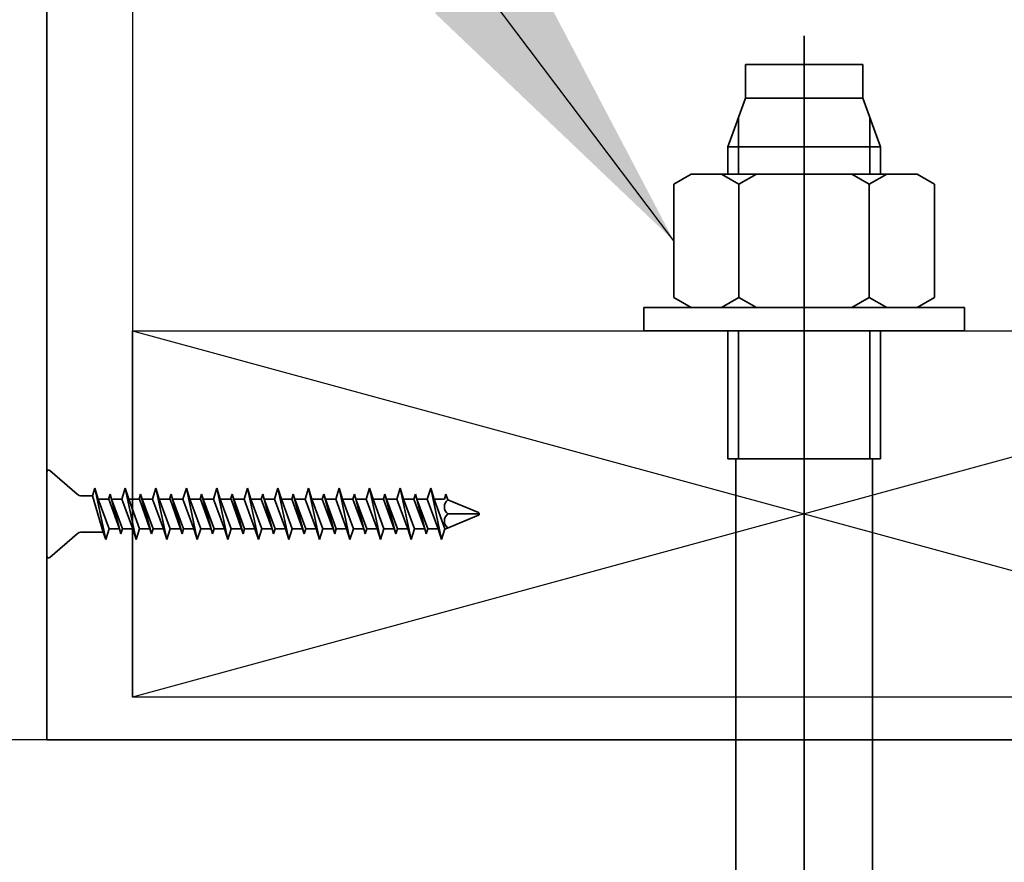
# Model space of a CAD drawing. Units: inches. Extents: x -134453 to -123840, y -10920 to -4538.
# Drawn here: x -130622 to -130618, y -10135 to -10132 of the extents above; entities that cross this region are included whole.
import ezdxf

# ---------------------------------------------------------------- set-up
doc = ezdxf.new("R2010")
doc.units = ezdxf.units.IN
doc.header["$MEASUREMENT"] = 0
doc.linetypes.add('0', pattern=[0])
for name, color, linetype in [('PC - Concrete Column', 255, 'Continuous'), ('PC - Hatch - Light', 71, 'Continuous'), ('PC - Leader', 2, 'Continuous'), ('PC - Steel Beam', 2, 'Continuous'), ('PC - Wood Column', 7, 'Continuous')]:
    doc.layers.add(name, color=color, linetype=linetype)
doc.layers.add('PC - Reinforcement', color=2, linetype='0', lineweight=35)
doc.styles.add('PC-Arial', font='arial.ttf')
doc.dimstyles.new('PC-Leader016', dxfattribs={"dimtxt": 0.6, "dimasz": 1.3333, "dimexe": 0.1875, "dimexo": 1, "dimtad": 1, "dimdec": 3, "dimlunit": 4, "dimtxsty": 'PC-Arial', "dimcen": 1, "dimadec": 0, "dimazin": 0, "dimtfac": 0.8, "dimtdec": 3, "dimtmove": 0, "dimatfit": 3, "dimfxl": 1, "dimarcsym": 0})

msp = doc.modelspace()

# ---------------------------------------------------------------- hatches: boundary and pattern name
at = {"layer": 'PC - Hatch - Light'}
h = msp.add_hatch(dxfattribs=at)
h.set_pattern_fill('AR-CONC', color=256, scale=0.5)
h.set_pattern_definition([(50, (-71837.9834, 42533.7784), (3.58630091, -0.31376067), [0.375, -4.125]), (355, (-71837.9834, 42533.7784), (-0.69375667, 3.76096067), [0.3, -3.3]), (100.4514, (-71837.6845, 42533.7522), (2.89254691, 3.44719771), [0.31870095, -3.50571056]), (46.1842, (-71837.9834, 42534.7784), (5.33620524, -0.82759507), [0.5625, -6.1875]), (96.6356, (-71837.5387, 42534.7094), (4.67331353, 4.87058935), [0.47805144, -5.258565]), (351.1842, (-71837.9834, 42534.7784), (4.67330973, 4.870593), [0.45, -4.95]), (21, (-71837.4834, 42534.5284), (2.98453526, -2.01309445), [0.375, -4.125]), (326, (-71837.4834, 42534.5284), (1.21657666, 3.62575023), [0.3, -3.3]), (71.4514, (-71837.2347, 42534.3606), (4.20111314, 1.61265248), [0.31870095, -3.50571056]), (37.5, (-71837.9834, 42533.7784), (0.060799277, 1.66446927), [0, -3.26, 0, -3.35, 0, -3.3125]), (7.5, (-71837.9834, 42533.7784), (1.315347687, 1.97205856), [0, -1.91, 0, -3.185, 0, -1.2625]), (327.5, (-71839.0984, 42533.7784), (2.66911218, -0.112774359), [0, -1.25, 0, -3.9, 0, -5.175]), (317.5, (-71839.5984, 42533.7784), (2.91593085, 0.50052491), [0, -1.625, 0, -2.59, 0, -3.675])])
h.paths.add_polyline_path([(-130615.6164, -10140.7365), (-130615.6164, -10134.7365), (-130623.6164, -10134.7365), (-130623.6164, -10154.651), (-130615.6164, -10154.651), (-130615.6163, -10140.7365)])

# ---------------------------------------------------------------- linework, layer by layer
at = {"layer": 'PC - Concrete Column'}
msp.add_lwpolyline([(-130615.6164, -10134.7365), (-130623.6164, -10134.7365), (-130623.6164, -10134.7365)], dxfattribs=at)
at = {"layer": 'PC - Reinforcement', "ltscale": 10}
for p, q in [((-130622.0932, -10134.7365), (-130622.0932, -10128.8708)), ((-130618.9932, -10138.6147), (-130618.9932, -10131.8537)), ((-130619.2334, -10131.9718), (-130618.7531, -10131.9718)), ((-130619.2334, -10131.9718), (-130619.2334, -10132.1096)), ((-130618.7531, -10131.9718), (-130618.7531, -10132.1096)), ((-130619.2334, -10132.1096), (-130619.3057, -10132.3084)), ((-130619.2334, -10132.1096), (-130618.7531, -10132.1096)), ((-130618.7531, -10132.1096), (-130618.6807, -10132.3084)), ((-130619.2615, -10132.4196), (-130619.2615, -10132.1868)), ((-130618.725, -10132.4196), (-130618.725, -10132.1868)), ((-130619.3057, -10132.4196), (-130619.3057, -10132.3084)), ((-130619.3057, -10132.3084), (-130618.6807, -10132.3084)), ((-130618.6807, -10132.4196), (-130618.6807, -10132.3084)), ((-130619.4552, -10132.4196), (-130619.5267, -10132.4609)), ((-130619.3315, -10132.4196), (-130619.26, -10132.4609)), ((-130619.1885, -10132.4196), (-130619.26, -10132.4609)), ((-130618.798, -10132.4196), (-130618.7265, -10132.4609)), ((-130618.655, -10132.4196), (-130618.7265, -10132.4609)), ((-130618.5312, -10132.4196), (-130618.4597, -10132.4609)), ((-130619.5267, -10132.4609), (-130619.5267, -10132.9252)), ((-130619.26, -10132.4609), (-130619.26, -10132.9252)), ((-130618.7265, -10132.4609), (-130618.7265, -10132.9252)), ((-130618.4597, -10132.4609), (-130618.4597, -10132.9252)), ((-130619.4552, -10132.9665), (-130619.5267, -10132.9252)), ((-130619.3315, -10132.9665), (-130619.26, -10132.9252)), ((-130619.1885, -10132.9665), (-130619.26, -10132.9252)), ((-130618.798, -10132.9665), (-130618.7265, -10132.9252)), ((-130618.655, -10132.9665), (-130618.7265, -10132.9252)), ((-130618.5312, -10132.9665), (-130618.4597, -10132.9252)), ((-130619.3057, -10133.586), (-130619.3057, -10133.0615)), ((-130619.2615, -10133.586), (-130619.2615, -10133.0615)), ((-130618.725, -10133.586), (-130618.725, -10133.0615)), ((-130618.6807, -10133.586), (-130618.6807, -10133.0615)), ((-130619.3057, -10133.586), (-130618.6807, -10133.586)), ((-130619.2728, -10137.4876), (-130619.2728, -10133.586)), ((-130618.7137, -10137.4876), (-130618.7137, -10133.586)), ((-130622.0932, -10133.639), (-130622.0932, -10133.984)), ((-130622.0806, -10133.6335), (-130621.9695, -10133.7301)), ((-130621.897, -10133.7065), (-130621.9068, -10133.7375)), ((-130621.8831, -10133.7505), (-130621.897, -10133.7065)), ((-130621.897, -10133.7065), (-130621.8524, -10133.9165)), ((-130621.772, -10133.7065), (-130621.7859, -10133.7505)), ((-130621.772, -10133.7065), (-130621.7274, -10133.9165)), ((-130621.7581, -10133.7505), (-130621.772, -10133.7065)), ((-130621.647, -10133.7065), (-130621.6609, -10133.7505)), ((-130621.647, -10133.7065), (-130621.6024, -10133.9165)), ((-130621.6331, -10133.7505), (-130621.647, -10133.7065)), ((-130621.522, -10133.7065), (-130621.5359, -10133.7505)), ((-130621.522, -10133.7065), (-130621.4774, -10133.9165)), ((-130621.5081, -10133.7505), (-130621.522, -10133.7065)), ((-130621.397, -10133.7065), (-130621.4109, -10133.7505)), ((-130621.397, -10133.7065), (-130621.3524, -10133.9165)), ((-130621.3831, -10133.7505), (-130621.397, -10133.7065)), ((-130621.272, -10133.7065), (-130621.2859, -10133.7505)), ((-130621.2581, -10133.7505), (-130621.272, -10133.7065)), ((-130621.272, -10133.7065), (-130621.2274, -10133.9165)), ((-130621.147, -10133.7065), (-130621.1609, -10133.7505)), ((-130621.1331, -10133.7505), (-130621.147, -10133.7065)), ((-130621.147, -10133.7065), (-130621.1024, -10133.9165)), ((-130621.022, -10133.7065), (-130621.0359, -10133.7505)), ((-130621.0081, -10133.7505), (-130621.022, -10133.7065)), ((-130621.022, -10133.7065), (-130620.9774, -10133.9165)), ((-130620.897, -10133.7065), (-130620.9109, -10133.7505)), ((-130620.8831, -10133.7505), (-130620.897, -10133.7065)), ((-130620.897, -10133.7065), (-130620.8524, -10133.9165)), ((-130620.772, -10133.7065), (-130620.7859, -10133.7505)), ((-130620.7581, -10133.7505), (-130620.772, -10133.7065)), ((-130620.772, -10133.7065), (-130620.7274, -10133.9165)), ((-130620.647, -10133.7065), (-130620.6609, -10133.7505)), ((-130620.6331, -10133.7505), (-130620.647, -10133.7065)), ((-130620.647, -10133.7065), (-130620.6024, -10133.9165)), ((-130620.522, -10133.7065), (-130620.5359, -10133.7505)), ((-130620.5081, -10133.7505), (-130620.522, -10133.7065)), ((-130620.522, -10133.7065), (-130620.4774, -10133.9165)), ((-130621.9068, -10133.7375), (-130621.9498, -10133.7375)), ((-130621.9068, -10133.7375), (-130621.8621, -10133.8855)), ((-130621.8408, -10133.7505), (-130621.8831, -10133.7505)), ((-130621.8831, -10133.7505), (-130621.8385, -10133.8725)), ((-130621.8345, -10133.7305), (-130621.8408, -10133.7505)), ((-130621.8388, -10133.7505), (-130621.7962, -10133.8725)), ((-130621.8345, -10133.7305), (-130621.7899, -10133.8925)), ((-130621.8282, -10133.7505), (-130621.8345, -10133.7305)), ((-130621.8282, -10133.7505), (-130621.7835, -10133.8725)), ((-130621.7899, -10133.8925), (-130621.8282, -10133.7505)), ((-130621.7859, -10133.7505), (-130621.8282, -10133.7505)), ((-130621.7859, -10133.7505), (-130621.7412, -10133.8725)), ((-130621.7581, -10133.7505), (-130621.7135, -10133.8725)), ((-130621.7158, -10133.7505), (-130621.7581, -10133.7505)), ((-130621.7095, -10133.7305), (-130621.7158, -10133.7505)), ((-130621.7138, -10133.7505), (-130621.6712, -10133.8725)), ((-130621.7095, -10133.7305), (-130621.6649, -10133.8925)), ((-130621.7032, -10133.7505), (-130621.7095, -10133.7305)), ((-130621.7032, -10133.7505), (-130621.6585, -10133.8725)), ((-130621.6649, -10133.8925), (-130621.7032, -10133.7505)), ((-130621.6609, -10133.7505), (-130621.7032, -10133.7505)), ((-130621.6609, -10133.7505), (-130621.6162, -10133.8725)), ((-130621.6331, -10133.7505), (-130621.5885, -10133.8725)), ((-130621.5908, -10133.7505), (-130621.6331, -10133.7505)), ((-130621.5845, -10133.7305), (-130621.5908, -10133.7505)), ((-130621.5888, -10133.7505), (-130621.5462, -10133.8725)), ((-130621.5845, -10133.7305), (-130621.5399, -10133.8925)), ((-130621.5782, -10133.7505), (-130621.5845, -10133.7305)), ((-130621.5782, -10133.7505), (-130621.5335, -10133.8725)), ((-130621.5399, -10133.8925), (-130621.5782, -10133.7505)), ((-130621.5359, -10133.7505), (-130621.5782, -10133.7505)), ((-130621.5359, -10133.7505), (-130621.4912, -10133.8725)), ((-130621.5081, -10133.7505), (-130621.4635, -10133.8725)), ((-130621.4658, -10133.7505), (-130621.5081, -10133.7505)), ((-130621.4595, -10133.7305), (-130621.4658, -10133.7505)), ((-130621.4638, -10133.7505), (-130621.4212, -10133.8725)), ((-130621.4595, -10133.7305), (-130621.4149, -10133.8925)), ((-130621.4532, -10133.7505), (-130621.4595, -10133.7305)), ((-130621.4532, -10133.7505), (-130621.4085, -10133.8725)), ((-130621.4149, -10133.8925), (-130621.4532, -10133.7505)), ((-130621.4109, -10133.7505), (-130621.4532, -10133.7505)), ((-130621.4109, -10133.7505), (-130621.3662, -10133.8725)), ((-130621.3831, -10133.7505), (-130621.3385, -10133.8725)), ((-130621.3408, -10133.7505), (-130621.3831, -10133.7505)), ((-130621.3345, -10133.7305), (-130621.3408, -10133.7505)), ((-130621.3388, -10133.7505), (-130621.2962, -10133.8725)), ((-130621.3282, -10133.7505), (-130621.3345, -10133.7305)), ((-130621.3345, -10133.7305), (-130621.2899, -10133.8925)), ((-130621.2859, -10133.7505), (-130621.3282, -10133.7505)), ((-130621.2899, -10133.8925), (-130621.3282, -10133.7505)), ((-130621.3282, -10133.7505), (-130621.2835, -10133.8725)), ((-130621.2859, -10133.7505), (-130621.2412, -10133.8725)), ((-130621.2158, -10133.7505), (-130621.2581, -10133.7505)), ((-130621.2581, -10133.7505), (-130621.2135, -10133.8725)), ((-130621.2095, -10133.7305), (-130621.2158, -10133.7505)), ((-130621.2158, -10133.7505), (-130621.1712, -10133.8725)), ((-130621.2032, -10133.7505), (-130621.2095, -10133.7305)), ((-130621.2095, -10133.7305), (-130621.1649, -10133.8925)), ((-130621.1609, -10133.7505), (-130621.2032, -10133.7505)), ((-130621.2032, -10133.7505), (-130621.1585, -10133.8725)), ((-130621.1609, -10133.7505), (-130621.1162, -10133.8725)), ((-130621.0908, -10133.7505), (-130621.1331, -10133.7505)), ((-130621.1331, -10133.7505), (-130621.0885, -10133.8725)), ((-130621.0845, -10133.7305), (-130621.0908, -10133.7505)), ((-130621.0908, -10133.7505), (-130621.0462, -10133.8725)), ((-130621.0782, -10133.7505), (-130621.0845, -10133.7305)), ((-130621.0845, -10133.7305), (-130621.0399, -10133.8925)), ((-130621.0359, -10133.7505), (-130621.0782, -10133.7505)), ((-130621.0782, -10133.7505), (-130621.0335, -10133.8725)), ((-130621.0359, -10133.7505), (-130620.9912, -10133.8725)), ((-130620.9658, -10133.7505), (-130621.0081, -10133.7505)), ((-130621.0081, -10133.7505), (-130620.9635, -10133.8725)), ((-130620.9595, -10133.7305), (-130620.9658, -10133.7505)), ((-130620.9658, -10133.7505), (-130620.9212, -10133.8725)), ((-130620.9532, -10133.7505), (-130620.9595, -10133.7305)), ((-130620.9595, -10133.7305), (-130620.9149, -10133.8925)), ((-130620.9109, -10133.7505), (-130620.9532, -10133.7505)), ((-130620.9532, -10133.7505), (-130620.9085, -10133.8725)), ((-130620.9109, -10133.7505), (-130620.8662, -10133.8725)), ((-130620.8408, -10133.7505), (-130620.8831, -10133.7505)), ((-130620.8831, -10133.7505), (-130620.8385, -10133.8725)), ((-130620.8345, -10133.7305), (-130620.8408, -10133.7505)), ((-130620.8408, -10133.7505), (-130620.7962, -10133.8725)), ((-130620.8282, -10133.7505), (-130620.8345, -10133.7305)), ((-130620.8345, -10133.7305), (-130620.7899, -10133.8925)), ((-130620.7859, -10133.7505), (-130620.8282, -10133.7505)), ((-130620.8282, -10133.7505), (-130620.7835, -10133.8725)), ((-130620.7859, -10133.7505), (-130620.7412, -10133.8725)), ((-130620.7158, -10133.7505), (-130620.7581, -10133.7505)), ((-130620.7581, -10133.7505), (-130620.7135, -10133.8725)), ((-130620.7095, -10133.7305), (-130620.7158, -10133.7505)), ((-130620.7158, -10133.7505), (-130620.6712, -10133.8725)), ((-130620.7032, -10133.7505), (-130620.7095, -10133.7305)), ((-130620.7095, -10133.7305), (-130620.6649, -10133.8925)), ((-130620.6609, -10133.7505), (-130620.7032, -10133.7505)), ((-130620.7032, -10133.7505), (-130620.6585, -10133.8725)), ((-130620.6609, -10133.7505), (-130620.6162, -10133.8725)), ((-130620.5908, -10133.7505), (-130620.6331, -10133.7505)), ((-130620.6331, -10133.7505), (-130620.5885, -10133.8725)), ((-130620.5845, -10133.7305), (-130620.5908, -10133.7505)), ((-130620.5908, -10133.7505), (-130620.5462, -10133.8725)), ((-130620.5782, -10133.7505), (-130620.5845, -10133.7305)), ((-130620.5845, -10133.7305), (-130620.5399, -10133.8925)), ((-130620.5359, -10133.7505), (-130620.5782, -10133.7505)), ((-130620.5782, -10133.7505), (-130620.5335, -10133.8725)), ((-130620.5359, -10133.7505), (-130620.4912, -10133.8725)), ((-130620.4658, -10133.7505), (-130620.5081, -10133.7505)), ((-130620.5081, -10133.7505), (-130620.4635, -10133.8725)), ((-130620.4595, -10133.7305), (-130620.4658, -10133.7505)), ((-130620.4521, -10133.7538), (-130620.4595, -10133.7305)), ((-130620.4521, -10133.7538), (-130620.3265, -10133.8058)), ((-130620.4601, -10133.8725), (-130620.3265, -10133.8171)), ((-130620.4521, -10133.8115), (-130620.3265, -10133.8115)), ((-130621.8621, -10133.8855), (-130621.9498, -10133.8855)), ((-130621.8621, -10133.8855), (-130621.8524, -10133.9165)), ((-130621.8524, -10133.9165), (-130621.8385, -10133.8725)), ((-130621.7962, -10133.8725), (-130621.8385, -10133.8725)), ((-130621.7962, -10133.8725), (-130621.7899, -10133.8925)), ((-130621.7899, -10133.8925), (-130621.7835, -10133.8725)), ((-130621.7412, -10133.8725), (-130621.7835, -10133.8725)), ((-130621.7412, -10133.8725), (-130621.7274, -10133.9165)), ((-130621.7274, -10133.9165), (-130621.7135, -10133.8725)), ((-130621.6712, -10133.8725), (-130621.7135, -10133.8725)), ((-130621.6712, -10133.8725), (-130621.6649, -10133.8925)), ((-130621.6649, -10133.8925), (-130621.6585, -10133.8725)), ((-130621.6162, -10133.8725), (-130621.6585, -10133.8725)), ((-130621.6162, -10133.8725), (-130621.6024, -10133.9165)), ((-130621.6024, -10133.9165), (-130621.5885, -10133.8725)), ((-130621.5462, -10133.8725), (-130621.5885, -10133.8725)), ((-130621.5462, -10133.8725), (-130621.5399, -10133.8925)), ((-130621.5399, -10133.8925), (-130621.5335, -10133.8725)), ((-130621.4912, -10133.8725), (-130621.5335, -10133.8725)), ((-130621.4912, -10133.8725), (-130621.4774, -10133.9165)), ((-130621.4774, -10133.9165), (-130621.4635, -10133.8725)), ((-130621.4212, -10133.8725), (-130621.4635, -10133.8725)), ((-130621.4212, -10133.8725), (-130621.4149, -10133.8925)), ((-130621.4149, -10133.8925), (-130621.4085, -10133.8725)), ((-130621.3662, -10133.8725), (-130621.4085, -10133.8725)), ((-130621.3662, -10133.8725), (-130621.3524, -10133.9165)), ((-130621.3524, -10133.9165), (-130621.3385, -10133.8725)), ((-130621.2962, -10133.8725), (-130621.3385, -10133.8725)), ((-130621.2962, -10133.8725), (-130621.2899, -10133.8925)), ((-130621.2899, -10133.8925), (-130621.2835, -10133.8725)), ((-130621.2412, -10133.8725), (-130621.2835, -10133.8725)), ((-130621.2412, -10133.8725), (-130621.2274, -10133.9165)), ((-130621.2274, -10133.9165), (-130621.2135, -10133.8725)), ((-130621.1712, -10133.8725), (-130621.2135, -10133.8725)), ((-130621.1712, -10133.8725), (-130621.1649, -10133.8925)), ((-130621.1649, -10133.8925), (-130621.1585, -10133.8725)), ((-130621.1162, -10133.8725), (-130621.1585, -10133.8725)), ((-130621.1162, -10133.8725), (-130621.1024, -10133.9165)), ((-130621.1024, -10133.9165), (-130621.0885, -10133.8725)), ((-130621.0462, -10133.8725), (-130621.0885, -10133.8725)), ((-130621.0462, -10133.8725), (-130621.0399, -10133.8925)), ((-130621.0399, -10133.8925), (-130621.0335, -10133.8725)), ((-130620.9912, -10133.8725), (-130621.0335, -10133.8725)), ((-130620.9912, -10133.8725), (-130620.9774, -10133.9165)), ((-130620.9774, -10133.9165), (-130620.9635, -10133.8725)), ((-130620.9212, -10133.8725), (-130620.9635, -10133.8725)), ((-130620.9212, -10133.8725), (-130620.9149, -10133.8925)), ((-130620.9149, -10133.8925), (-130620.9085, -10133.8725)), ((-130620.8662, -10133.8725), (-130620.9085, -10133.8725)), ((-130620.8662, -10133.8725), (-130620.8524, -10133.9165)), ((-130620.8524, -10133.9165), (-130620.8385, -10133.8725)), ((-130620.7962, -10133.8725), (-130620.8385, -10133.8725)), ((-130620.7962, -10133.8725), (-130620.7899, -10133.8925)), ((-130620.7899, -10133.8925), (-130620.7835, -10133.8725)), ((-130620.7412, -10133.8725), (-130620.7835, -10133.8725)), ((-130620.7412, -10133.8725), (-130620.7274, -10133.9165)), ((-130620.7274, -10133.9165), (-130620.7135, -10133.8725)), ((-130620.6712, -10133.8725), (-130620.7135, -10133.8725)), ((-130620.6712, -10133.8725), (-130620.6649, -10133.8925)), ((-130620.6649, -10133.8925), (-130620.6585, -10133.8725)), ((-130620.6162, -10133.8725), (-130620.6585, -10133.8725)), ((-130620.6162, -10133.8725), (-130620.6024, -10133.9165)), ((-130620.6024, -10133.9165), (-130620.5885, -10133.8725)), ((-130620.5462, -10133.8725), (-130620.5885, -10133.8725)), ((-130620.5462, -10133.8725), (-130620.5399, -10133.8925)), ((-130620.5399, -10133.8925), (-130620.5335, -10133.8725)), ((-130620.4912, -10133.8725), (-130620.5335, -10133.8725)), ((-130620.4912, -10133.8725), (-130620.4774, -10133.9165)), ((-130620.4774, -10133.9165), (-130620.4635, -10133.8725)), ((-130620.4601, -10133.8725), (-130620.4635, -10133.8725)), ((-130622.0806, -10133.9895), (-130621.9695, -10133.8928)), ((-130622.0932, -10134.7365), (-130615.8932, -10134.7365))]:
    msp.add_line(p, q, dxfattribs=at)
for points in [[(-130619.4552, -10132.4196), (-130618.5312, -10132.4196)], [(-130619.4552, -10132.9665), (-130618.5312, -10132.9665)]]:
    msp.add_lwpolyline(points, dxfattribs=at)
msp.add_lwpolyline([(-130618.3372, -10133.0615), (-130618.3372, -10132.9665), (-130619.6492, -10132.9665), (-130619.6492, -10133.0615)], close=True, dxfattribs=at)
for centre, radius, start, end in [((-130622.0857, -10133.639), 0.0075, 47.2064, 180), ((-130621.9498, -10133.7075), 0.03, 229, 270), ((-130620.4286, -10133.7826), 0.0372, 129.1976, 230.8024), ((-130620.3297, -10133.8115), 0.00648, 299.1864, 60.8136), ((-130620.4286, -10133.8403), 0.0372, 129.1976, 230.8024), ((-130621.9498, -10133.9155), 0.03, 90, 131), ((-130622.0857, -10133.984), 0.0075, 180, 312.7936)]:
    msp.add_arc(centre, radius, start, end, dxfattribs=at)
at = {"layer": 'PC - Steel Beam'}
msp.add_line((-130619.7448, -10133.0615), (-130618.2416, -10133.0615), dxfattribs=at)
at = {"layer": 'PC - Wood Column'}
for p, q in [((-130621.7432, -10109.2104), (-130621.7432, -10134.5615)), ((-130621.7432, -10133.0615), (-130616.2432, -10134.5615)), ((-130616.2432, -10133.0615), (-130621.7432, -10134.5615))]:
    msp.add_line(p, q, dxfattribs=at)
msp.add_lwpolyline([(-130621.7432, -10133.0615), (-130616.2432, -10133.0615), (-130616.2432, -10134.5615), (-130621.7432, -10134.5615)], close=True, dxfattribs=at)

# ---------------------------------------------------------------- leaders
at = {"layer": 'PC - Leader', "ltscale": 10}
for points in [[(-130619.6253, -10141.4847), (-130612.098, -10119.8492), (-130608.5991, -10119.8492)], [(-130619.5267, -10132.693), (-130626.9654, -10122.8349), (-130631.7103, -10122.8349)]]:
    msp.add_leader(points, dimstyle='PC-Leader016', override={"dimtad": 0}, dxfattribs=at)

doc.saveas('drawing.dxf')
